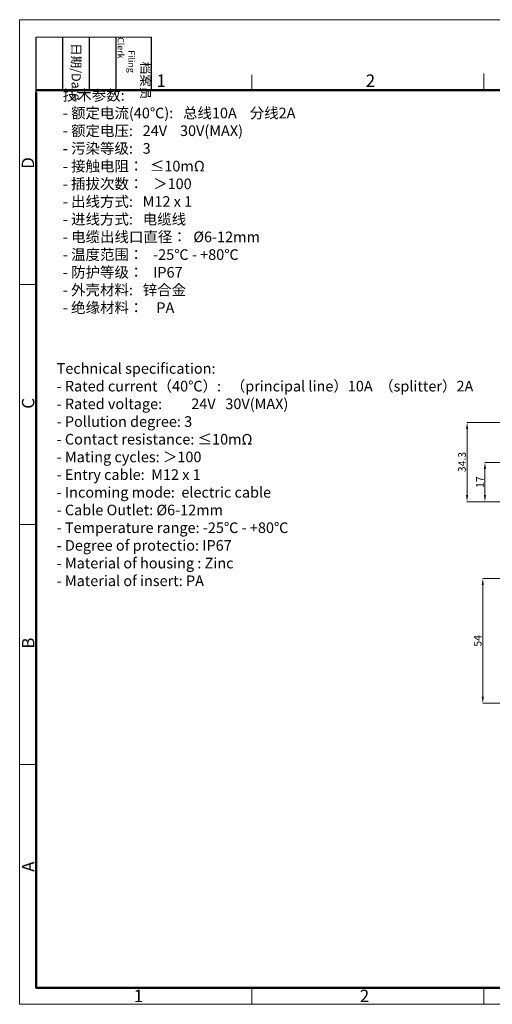
# Model space of a CAD drawing. Units: millimetres. Extents: x 11 to 2240, y 29 to 864.
# Drawn here: x 1638 to 1842, y 438 to 864 of the extents above; entities that cross this region are included whole.
import ezdxf

# ---------------------------------------------------------------- set-up
doc = ezdxf.new("R2010")
doc.units = ezdxf.units.MM
doc.header["$MEASUREMENT"] = 0
for name, color, linetype, lineweight in [('图框', 7, 'Continuous', 20), ('打标文字', 3, 'Continuous', 20), ('标注', 6, 'Continuous', 0)]:
    doc.layers.add(name, color=color, linetype=linetype, lineweight=lineweight)
doc.styles.add('Romans字体', font='romans.shx', dxfattribs={"width": 0.75})
doc.styles.get("Standard").update_dxf_attribs({"font": '仿宋_GB2312.ttf', "width": 0.75})
doc.dimstyles.new('lin01-1-1', dxfattribs={"dimscale": 2.2, "dimtxt": 1.5, "dimasz": 1.3, "dimexe": 0.02, "dimexo": 0.01, "dimgap": 0.25, "dimtad": 1, "dimdsep": 46, "dimtxsty": 'Romans字体', "dimcen": 0.09, "dimclrd": 1, "dimclre": 6, "dimclrt": 4, "dimadec": 1, "dimazin": 2, "dimtp": 0.01, "dimtm": 0.01, "dimtfac": 1, "dimtofl": 0, "dimtmove": 0, "dimatfit": 3, "dimfxl": 1, "dimtolj": 1, "dimlwd": 5, "dimlwe": 5, "dimarcsym": 0})

# ---------------------------------------------------------------- blocks, each defined once
blk = doc.blocks.new('A4图框-NEW')
at = {"layer": '图框', "color": 1, "lineweight": 18}
for p, q in [((833.41, 690.53), (833.41, 480.53)), ((833.41, 690.53), (1130.41, 690.53)), ((833.41, 480.53), (1130.41, 480.53))]:
    blk.add_line(p, q, dxfattribs=at)
at = {"layer": '图框', "lineweight": -3}
for p, q in [((836.91, 675.02), (836.91, 686.79)), ((842.62, 675.53), (842.62, 686.79)), ((848.33, 675.53), (848.33, 686.79)), ((854.05, 675.53), (854.05, 686.79)), ((861.54, 675.53), (861.54, 686.79)), ((842.62, 675.53), (842.62, 685.02)), ((848.33, 675.53), (848.33, 685.02)), ((854.05, 675.53), (854.05, 685.02)), ((836.91, 675.02), (836.91, 684.5))]:
    blk.add_line(p, q, dxfattribs=at)
at = {"layer": '图框', "lineweight": 18}
blk.add_line((836.91, 686.79), (861.54, 686.79), dxfattribs=at)
at = {"layer": '图框', "color": 6}
for p, q in [((882.95, 678.8), (882.95, 675.53)), ((932.48, 679.03), (932.48, 675.53)), ((836.91, 634.07), (833.41, 634.07)), ((836.91, 582.89), (833.41, 582.89)), ((836.91, 531.71), (833.41, 531.71)), ((882.95, 484.03), (882.95, 480.53)), ((932.48, 484.03), (932.48, 480.53))]:
    blk.add_line(p, q, dxfattribs=at)
at = {"layer": '图框', "lineweight": 50}
for p, q in [((836.91, 675.53), (1126.93, 675.53)), ((836.91, 484.02), (836.91, 675.02)), ((836.85, 484.03), (1126.93, 484.03))]:
    blk.add_line(p, q, dxfattribs=at)
at = {"layer": '图框', "char_height": 1.959, "width": 11.2554, "attachment_point": 4, "rotation": 270}
for s, insert in [('\\pi0.63465;{\\fSimSun|b0|i0|c134|p2;日期\\Fromans|c134;/Date}', (845.48, 686.79)), ('\\pi2.66459;{\\fSimSun|b0|i0|c134|p2;档案员\\fFangSong_GB2312|b0|i0|c134|p49;\\H0.7x;\\P\\pi1.41587;\\Fromans|c134;Filing Clerk\\fFangSong_GB2312|b0|i0|c134|p49; }', (857.79, 686.79))]:
    blk.add_mtext(s, dxfattribs=dict(at, insert=insert))
at = {"layer": '图框', "color": 6, "char_height": 2.65, "width": 2.5579, "attachment_point": 1, "style": 'Romans字体'}
for s, insert in [('1', (862.63, 678.86)), ('2', (907.3, 678.86)), ('1', (857.76, 483.65)), ('2', (906.03, 483.65))]:
    blk.add_mtext(s, dxfattribs=dict(at, insert=insert))
at = {"layer": '图框', "color": 6, "char_height": 2.65, "width": 2.5579, "attachment_point": 1, "rotation": 90, "style": 'Romans字体'}
for s, insert in [('D', (833.85, 658.73)), ('C', (833.9, 607.55)), ('B', (833.9, 556.37)), ('A', (833.9, 508.79))]:
    blk.add_mtext(s, dxfattribs=dict(at, insert=insert))
blk = doc.blocks.new('*D6')
at = {"layer": 'Defpoints', "color": 0, "transparency": 16777216}
for p in [(1838.3, 622.16), (1850.17, 622.16), (1850.17, 568.16)]:
    blk.add_point(p, dxfattribs=at)
at = {"layer": '标注', "color": 6, "lineweight": 5, "transparency": 16777216}
for p, q in [((1850.15, 622.16), (1838.25, 622.16)), ((1850.15, 568.16), (1838.25, 568.16))]:
    blk.add_line(p, q, dxfattribs=at)
at = {"layer": '标注', "color": 1, "lineweight": 5, "transparency": 16777216}
blk.add_line((1838.3, 571.02), (1838.3, 619.3), dxfattribs=at)
at = {"layer": '标注', "color": 1, "transparency": 16777216}
for points in [[(1837.82, 619.3), (1838.77, 619.3), (1838.3, 622.16)], [(1837.82, 571.02), (1838.77, 571.02), (1838.3, 568.16)]]:
    blk.add_solid(points, dxfattribs=at)
at = {"layer": '标注', "color": 4, "transparency": 16777216, "insert": (1836.1, 595.16), "char_height": 3.3, "attachment_point": 5, "rotation": 90, "style": 'Romans字体'}
blk.add_mtext('\\A1;54', dxfattribs=at)
blk = doc.blocks.new('*D9')
at = {"layer": 'Defpoints', "color": 0, "transparency": 16777216}
for p in [(1839.23, 672.38), (1847.23, 672.38), (1846.42, 655.38)]:
    blk.add_point(p, dxfattribs=at)
at = {"layer": '标注', "color": 6, "lineweight": 5, "transparency": 16777216}
for p, q in [((1847.21, 672.38), (1839.18, 672.38)), ((1846.4, 655.38), (1839.18, 655.38))]:
    blk.add_line(p, q, dxfattribs=at)
at = {"layer": '标注', "color": 1, "lineweight": 5, "transparency": 16777216}
blk.add_line((1839.23, 658.24), (1839.23, 669.52), dxfattribs=at)
at = {"layer": '标注', "color": 1, "transparency": 16777216}
for points in [[(1838.75, 669.52), (1839.71, 669.52), (1839.23, 672.38)], [(1838.75, 658.24), (1839.71, 658.24), (1839.23, 655.38)]]:
    blk.add_solid(points, dxfattribs=at)
at = {"layer": '标注', "color": 4, "transparency": 16777216, "insert": (1837.03, 663.88), "char_height": 3.3, "attachment_point": 5, "rotation": 90, "style": 'Romans字体'}
blk.add_mtext('\\A1;17', dxfattribs=at)
blk = doc.blocks.new('*D10')
at = {"layer": 'Defpoints', "color": 0, "transparency": 16777216}
for p in [(1831.5, 689.68), (1856.62, 689.68), (1846.42, 655.38)]:
    blk.add_point(p, dxfattribs=at)
at = {"layer": '标注', "color": 6, "lineweight": 5, "transparency": 16777216}
for p, q in [((1856.6, 689.68), (1831.45, 689.68)), ((1846.4, 655.38), (1831.45, 655.38))]:
    blk.add_line(p, q, dxfattribs=at)
at = {"layer": '标注', "color": 1, "lineweight": 5, "transparency": 16777216}
blk.add_line((1831.5, 658.24), (1831.5, 686.82), dxfattribs=at)
at = {"layer": '标注', "color": 1, "transparency": 16777216}
for points in [[(1831.02, 686.82), (1831.97, 686.82), (1831.5, 689.68)], [(1831.02, 658.24), (1831.97, 658.24), (1831.5, 655.38)]]:
    blk.add_solid(points, dxfattribs=at)
at = {"layer": '标注', "color": 4, "transparency": 16777216, "insert": (1829.3, 672.53), "char_height": 3.3, "attachment_point": 5, "rotation": 90, "style": 'Romans字体'}
blk.add_mtext('\\A1;34.3', dxfattribs=at)

msp = doc.modelspace()

# ---------------------------------------------------------------- block references
at = {"layer": '图框', "color": 3, "xscale": 2.027999999999906, "yscale": 2.027999999999906, "zscale": 2.027999999999906}
msp.add_blockref('A4图框-NEW', (-52.385, -536.551), dxfattribs=at)

# ---------------------------------------------------------------- texts
at = {"layer": '打标文字', "color": 3, "char_height": 4.591165, "attachment_point": 1, "style": 'Romans字体'}
for s, insert, width in [('\\A1;{\\f仿宋_GB2312|b0|i0|c134|p49;技术参数}:\\P- {\\f仿宋_GB2312|b0|i0|c134|p49;额定电流\\fFangSong_GB2312|b0|i0|c134|p49;(40\\fSimSun|b0|i0|c134|p2;℃\\fFangSong_GB2312|b0|i0|c134|p49;)}:   {\\f仿宋_GB2312|b0|i0|c134|p49;总线}10A    {\\f仿宋_GB2312|b0|i0|c134|p49;分线}2A\\P- {\\f仿宋_GB2312|b0|i0|c134|p49;额定电压}:   24V    30V(MAX)\\P- {\\f仿宋_GB2312|b0|i0|c134|p49;污染等级}:   3\\P- {\\f仿宋_GB2312|b0|i0|c134|p49;接触电阻\\fSimSun|b0|i0|c134|p2;：}  ≤10mΩ\\P- {\\f仿宋_GB2312|b0|i0|c134|p49;插拔次数\\fSimSun|b0|i0|c134|p2;：\\fFangSong_GB2312|b0|i0|c134|p49;   \\fSimSun|b0|i0|c134|p2;＞}100\\P{\\A0;- \\f仿宋_GB2312|b0|i0|c134|p49;出线方式\\Fromans|c134;:   M12 x 1\\P- \\f仿宋_GB2312|b0|i0|c134|p49;进线方式\\Fromans|c134;:   \\f仿宋_GB2312|b0|i0|c134|p49;电缆线\\Fromans|c134;\\P}- {\\f仿宋_GB2312|b0|i0|c134|p49;电缆出线口直径\\fSimSun|b0|i0|c134|p2;：\\fFangSong_GB2312|b0|i0|c134|p49;  }Ø6-12mm\\P- {\\f仿宋_GB2312|b0|i0|c134|p49;温度范围\\fSimSun|b0|i0|c134|p2;：\\fFangSong_GB2312|b0|i0|c134|p49;   }-25{\\fSimSun|b0|i0|c134|p2;℃} - +80{\\fSimSun|b0|i0|c134|p2;℃}\\P- {\\f仿宋_GB2312|b0|i0|c134|p49;防护等级\\fSimSun|b0|i0|c134|p2;：\\fFangSong_GB2312|b0|i0|c134|p49;   }IP67\\P- {\\f仿宋_GB2312|b0|i0|c134|p49;外壳材料}:   {\\f仿宋_GB2312|b0|i0|c134|p49;锌合金}\\P- {\\f仿宋_GB2312|b0|i0|c134|p49;绝缘材料\\fSimSun|b0|i0|c134|p2;：\\fFangSong_GB2312|b0|i0|c134|p49;    }PA', (1656.456, 833.434), 132.44028), ('\\A1;Technical specification:\\P- Rated current{\\fSimSun|b0|i0|c134|p2;（}40{\\fSimSun|b0|i0|c0|p2;℃\\fSimSun|b0|i0|c134|p2;）}:   {\\fSimSun|b0|i0|c134|p2;（principal line）}10A  {\\fSimSun|b0|i0|c134|p2;（splitter）}2A\\P- Rated voltage:         24V   30V(MAX)  \\P- Pollution degree: 3\\P- Contact resistance: {\\fFangSong_GB2312|b0|i0|c134|p49;≤}10mΩ \\P- Mating cycles: {\\fFangSong_GB2312|b0|i0|c134|p49;＞}100\\P-{\\A0; Entry cable:  M12 x 1\\P- Incoming mode:  electric cable\\P}- Cable Outlet: Ø6-12mm\\P- Temperature range: -25{\\fFangSong_GB2312|b0|i0|c134|p49;℃} - +80{\\fFangSong_GB2312|b0|i0|c134|p49;℃}\\P- Degree of protectio: IP67\\P- Material of housing : Zinc \\P- Material of insert: PA', (1653.783, 715.294), 222.21896)]:
    msp.add_mtext(s, dxfattribs=dict(at, insert=insert, width=width))

# ---------------------------------------------------------------- dimensions: what is measured, and where the dimension line sits
at = {"layer": '标注'}
for base, p1, p2, picture, middle in [((1831.497, 689.681), (1846.423, 655.381), (1856.621, 689.681), '*D10', (1829.297, 672.531)), ((1839.229, 672.381), (1846.423, 655.381), (1847.233, 672.381), '*D9', (1837.029, 663.881)), ((1838.296, 622.157), (1850.171, 568.157), (1850.171, 622.157), '*D6', (1836.096, 595.157))]:
    dim = msp.add_linear_dim(base=base, p1=p1, p2=p2, angle=90, dimstyle='lin01-1-1', dxfattribs=at)
    dim.commit()
    dim.dimension.update_dxf_attribs({"geometry": picture, "text_midpoint": middle})

doc.saveas('drawing.dxf')
